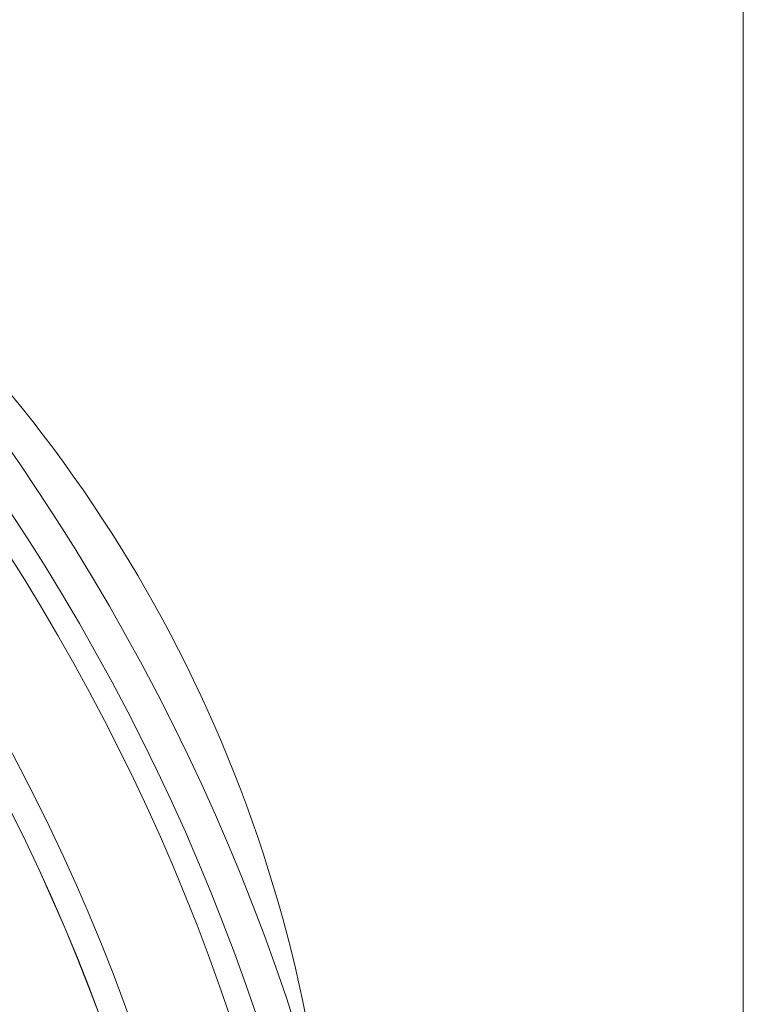
# Model space of a CAD drawing. Units: millimetres. Extents: x 348 to 47982, y -16149 to 12765.
# Drawn here: x 18019 to 18348, y -3198 to -2750 of the extents above; entities that cross this region are included whole.
import ezdxf

# ---------------------------------------------------------------- set-up
doc = ezdxf.new("R2010")
doc.units = ezdxf.units.MM
doc.header["$LTSCALE"] = 35

msp = doc.modelspace()

# ---------------------------------------------------------------- linework, layer by layer
at = {"color": 7, "linetype": 'Continuous', "lineweight": 0}
msp.add_line((18348.185, -13075.286), (18348.185, -609.967), dxfattribs=at)
at = {"color": 7, "linetype": 'Continuous', "lineweight": 15}
for p, q in [((18011.111, -2940.063), (18019.743, -2952.494)), ((18019.743, -2952.494), (18028.202, -2965.085)), ((18028.202, -2965.085), (18036.484, -2977.826)), ((18014.565, -2972.958), (18022.847, -2985.699)), ((18036.484, -2977.826), (18044.583, -2990.71)), ((18022.847, -2985.699), (18030.946, -2998.582)), ((18021.701, -3004.822), (18013.872, -2992.375)), ((18044.583, -2990.71), (18052.493, -3003.726)), ((18030.946, -2998.582), (18038.856, -3011.599)), ((18029.347, -3017.399), (18021.701, -3004.822)), ((18052.493, -3003.726), (18060.208, -3016.866)), ((18038.856, -3011.599), (18046.571, -3024.739)), ((18036.806, -3030.095), (18029.347, -3017.399)), ((18060.208, -3016.866), (18067.724, -3030.122)), ((18046.571, -3024.739), (18054.087, -3037.994)), ((18044.071, -3042.902), (18036.806, -3030.095)), ((18067.724, -3030.122), (18075.035, -3043.483)), ((18054.087, -3037.994), (18061.398, -3051.356)), ((18051.14, -3055.812), (18044.071, -3042.902)), ((18075.035, -3043.483), (18082.136, -3056.942)), ((18061.398, -3051.356), (18068.499, -3064.814)), ((18058.005, -3068.816), (18051.14, -3055.812)), ((18082.136, -3056.942), (18089.022, -3070.488)), ((18068.499, -3064.814), (18075.385, -3078.36)), ((18064.663, -3081.904), (18058.005, -3068.816)), ((18089.022, -3070.488), (18095.689, -3084.112)), ((18019.856, -3090.845), (18012.99, -3077.84)), ((18075.385, -3078.36), (18082.052, -3091.985)), ((18071.11, -3095.069), (18064.663, -3081.904)), ((18095.689, -3084.112), (18102.132, -3097.805)), ((18026.515, -3103.935), (18019.856, -3090.845)), ((18082.052, -3091.985), (18088.495, -3105.678)), ((18077.34, -3108.3), (18071.11, -3095.069)), ((18102.132, -3097.805), (18108.347, -3111.558)), ((18032.962, -3117.101), (18026.515, -3103.935)), ((18083.35, -3121.589), (18077.34, -3108.3)), ((18088.495, -3105.678), (18094.71, -3119.431)), ((18015.57, -3110.245), (18022.017, -3123.41)), ((18022.053, -3123.399), (18015.605, -3110.233)), ((18108.347, -3111.558), (18114.329, -3125.361)), ((18039.193, -3130.333), (18032.962, -3117.101)), ((18022.017, -3123.41), (18028.247, -3136.641)), ((18028.284, -3136.631), (18022.053, -3123.399)), ((18089.135, -3134.926), (18083.35, -3121.589)), ((18094.71, -3119.431), (18100.692, -3133.234)), ((18114.329, -3125.361), (18120.074, -3139.205)), ((18045.204, -3143.623), (18039.193, -3130.333)), ((18028.247, -3136.641), (18034.256, -3149.93)), ((18034.294, -3149.921), (18028.284, -3136.631)), ((18094.691, -3148.303), (18089.135, -3134.926)), ((18100.692, -3133.234), (18106.437, -3147.077)), ((18120.074, -3139.205), (18125.578, -3153.08)), ((18050.989, -3156.962), (18045.204, -3143.623)), ((18034.256, -3149.93), (18040.041, -3163.267)), ((18040.08, -3163.26), (18034.294, -3149.921)), ((18100.015, -3161.71), (18094.691, -3148.303)), ((18106.437, -3147.077), (18111.941, -3160.952)), ((18125.578, -3153.08), (18130.838, -3166.976)), ((18056.546, -3170.341), (18050.989, -3156.962)), ((18040.041, -3163.267), (18045.598, -3176.644)), ((18045.637, -3176.639), (18040.08, -3163.26)), ((18105.103, -3175.138), (18100.015, -3161.71)), ((18111.941, -3160.952), (18117.201, -3174.849)), ((18130.838, -3166.976), (18135.849, -3180.885)), ((18061.871, -3183.749), (18056.546, -3170.341)), ((18045.598, -3176.644), (18050.922, -3190.051)), ((18050.961, -3190.047), (18045.637, -3176.639)), ((18109.951, -3188.578), (18105.103, -3175.138)), ((18117.201, -3174.849), (18122.212, -3188.757)), ((18135.849, -3180.885), (18140.61, -3194.796)), ((18066.959, -3197.179), (18061.871, -3183.749)), ((18050.922, -3190.051), (18056.01, -3203.479)), ((18056.05, -3203.477), (18050.961, -3190.047)), ((18114.557, -3202.021), (18109.951, -3188.578)), ((18122.212, -3188.757), (18126.972, -3202.668)), ((18140.61, -3194.796), (18145.115, -3208.7)), ((18071.808, -3210.621), (18066.959, -3197.179))]:
    msp.add_line(p, q, dxfattribs=at)
msp.add_arc((17519.066, -3329.032), 642.857, 7.030842, 51.196228, dxfattribs=at)

doc.saveas('drawing.dxf')
